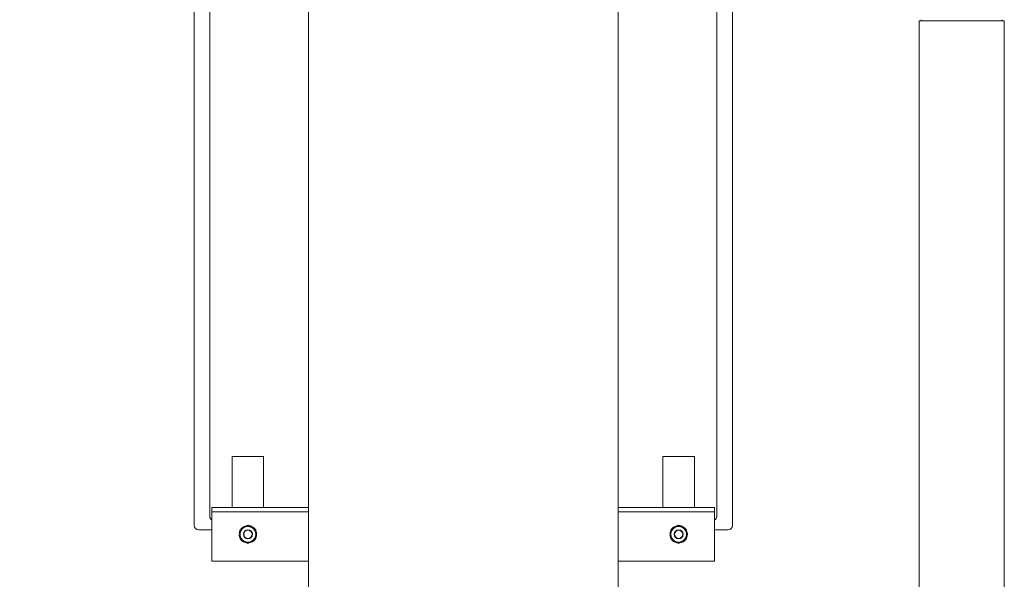
# Model space of a CAD drawing. Units: inches. Extents: x 0.1 to 22.1, y 0.1 to 17.1.
# Drawn here: x 3.5 to 5.8, y 4.6 to 5.9 of the extents above; entities that cross this region are included whole.
import ezdxf

# ---------------------------------------------------------------- set-up
doc = ezdxf.new("R2010")
doc.units = ezdxf.units.IN
doc.header["$MEASUREMENT"] = 0
doc.layers.add('7', color=7, linetype='Continuous', lineweight=15)

msp = doc.modelspace()

# ---------------------------------------------------------------- linework, layer by layer
at = {"color": 7, "linetype": 'Continuous', "lineweight": 15}
for p, q in [((3.91226, 4.77514), (3.91226, 6.1293)), ((4.17789, 6.13451), (4.17789, 3.15014)), ((4.89664, 4.5568), (4.89664, 6.13451)), ((5.16226, 6.1293), (5.16226, 4.77514)), ((3.94872, 4.79597), (3.94872, 6.10847)), ((5.1258, 6.10847), (5.1258, 4.79597)), ((5.59539, 5.94697), (5.59539, 4.48347)), ((5.59539, 5.94697), (5.7933, 5.94697)), ((5.60064, 5.9493), (5.60064, 5.94697)), ((5.78805, 5.94697), (5.78805, 5.9493)), ((5.7933, 4.48347), (5.7933, 5.94697)), ((4.0008, 4.93472), (4.07372, 4.93472)), ((4.0008, 4.8168), (4.0008, 4.93472)), ((4.07372, 4.93472), (4.07372, 4.8168)), ((5.0008, 4.8168), (5.0008, 4.93472)), ((5.0008, 4.93472), (5.07372, 4.93472)), ((5.07372, 4.93472), (5.07372, 4.8168)), ((3.95393, 4.80639), (3.95393, 4.8168)), ((3.95393, 4.8168), (4.17789, 4.8168)), ((3.95393, 4.80639), (4.17789, 4.80639)), ((3.95393, 4.79597), (3.95393, 4.80639)), ((4.89664, 4.8168), (5.12059, 4.8168)), ((4.89664, 4.80639), (5.12059, 4.80639)), ((5.12059, 4.80639), (5.12059, 4.8168)), ((5.12059, 4.79597), (5.12059, 4.80639)), ((3.95393, 4.6918), (3.95393, 4.79597)), ((5.12059, 4.6918), (5.12059, 4.79597)), ((3.95393, 4.76472), (3.92268, 4.76472)), ((4.01703, 4.7559), (4.01903, 4.75574)), ((5.01703, 4.7559), (5.01903, 4.75574)), ((5.15184, 4.76472), (5.12059, 4.76472)), ((4.01703, 4.75271), (4.01903, 4.75287)), ((5.01703, 4.75271), (5.01903, 4.75287)), ((3.95393, 4.6918), (4.17789, 4.6918)), ((4.89664, 4.6918), (5.12059, 4.6918))]:
    msp.add_line(p, q, dxfattribs=at)
at = {"color": 7, "linetype": 'Continuous', "lineweight": 15, "flags": 128}
for points in [[(4.01703, 4.7559), (4.01802, 4.76076), (4.01889, 4.76293)], [(5.01703, 4.7559), (5.01802, 4.76076), (5.01889, 4.76293)], [(4.01866, 4.74619), (4.01802, 4.74785), (4.01703, 4.75271)], [(5.01866, 4.74619), (5.01802, 4.74785), (5.01703, 4.75271)]]:
    msp.add_lwpolyline(points, dxfattribs=at)
at = {"color": 7, "linetype": 'Continuous', "lineweight": 15}
for centre, radius in [((4.03726, 4.7543), 0.01042), ((4.03726, 4.7543), 0.00958), ((5.03726, 4.7543), 0.01042), ((5.03726, 4.7543), 0.00958)]:
    msp.add_circle(centre, radius, dxfattribs=at)
for centre, radius, start, end in [((3.95914, 4.79597), 0.01042, 180, 240), ((5.11539, 4.79597), 0.01042, 300, 0), ((3.92268, 4.77514), 0.01042, 180, 270), ((4.03726, 4.7543), 0.01823, 120, 180), ((4.03726, 4.7543), 0.02029, 96.39836, 143.65716), ((4.03726, 4.7543), 0.01823, 60, 120), ((4.03726, 4.7543), 0.02029, 34.92854, 85.42578), ((4.03726, 4.7543), 0.01823, 360, 60), ((4.03726, 4.7543), 0.02029, 336.1317, 23.72036), ((5.03726, 4.7543), 0.01823, 120, 180), ((5.03726, 4.7543), 0.02029, 96.39836, 143.65716), ((5.03726, 4.7543), 0.01823, 60, 120), ((5.03726, 4.7543), 0.02029, 34.92854, 85.42578), ((5.03726, 4.7543), 0.01823, 360, 60), ((5.03726, 4.7543), 0.02029, 336.1317, 23.72036), ((5.15184, 4.77514), 0.01042, 270, 0), ((4.03726, 4.7543), 0.01823, 180, 240), ((4.03726, 4.7543), 0.02029, 213.9877, 264.57017), ((4.03726, 4.7543), 0.01823, 240, 300), ((4.03726, 4.7543), 0.02029, 275.9865, 324.49348), ((4.03726, 4.7543), 0.01823, 300, 360), ((5.03726, 4.7543), 0.01823, 180, 240), ((5.03726, 4.7543), 0.02029, 213.9877, 264.57017), ((5.03726, 4.7543), 0.01823, 240, 300), ((5.03726, 4.7543), 0.02029, 275.9865, 324.49348), ((5.03726, 4.7543), 0.01823, 300, 360)]:
    msp.add_arc(centre, radius, start, end, dxfattribs=at)
for points, knots in [([(4.02815, 4.77009), (4.02543, 4.76852), (4.02232, 4.76673), (4.0194, 4.76504), (4.01903, 4.76483)], [0, 0, 0, 0, 0.8722285, 1, 1, 1, 1]), ([(4.01903, 4.7543), (4.01903, 4.75499), (4.01903, 4.75858), (4.01903, 4.76203), (4.01903, 4.76483)], [0, 0, 0, 0, 0.1896638, 1, 1, 1, 1]), ([(4.03726, 4.77535), (4.03446, 4.77374), (4.03146, 4.772), (4.02836, 4.77021), (4.02815, 4.77009)], [0, 0, 0, 0, 0.9320645, 1, 1, 1, 1]), ([(4.04638, 4.77009), (4.04366, 4.77166), (4.04055, 4.77345), (4.03763, 4.77514), (4.03726, 4.77535)], [0, 0, 0, 0, 0.8722285, 1, 1, 1, 1]), ([(4.05549, 4.76483), (4.05269, 4.76644), (4.04969, 4.76818), (4.04659, 4.76997), (4.04638, 4.77009)], [0, 0, 0, 0, 0.9320645, 1, 1, 1, 1]), ([(4.05549, 4.7543), (4.05549, 4.75499), (4.05549, 4.75858), (4.05549, 4.76203), (4.05549, 4.76483)], [0, 0, 0, 0, 0.1896638, 1, 1, 1, 1]), ([(5.02815, 4.77009), (5.02543, 4.76852), (5.02232, 4.76673), (5.0194, 4.76504), (5.01903, 4.76483)], [0, 0, 0, 0, 0.8722285, 1, 1, 1, 1]), ([(5.01903, 4.7543), (5.01903, 4.75499), (5.01903, 4.75858), (5.01903, 4.76203), (5.01903, 4.76483)], [0, 0, 0, 0, 0.1896638, 1, 1, 1, 1]), ([(5.03726, 4.77535), (5.03446, 4.77374), (5.03146, 4.772), (5.02836, 4.77021), (5.02815, 4.77009)], [0, 0, 0, 0, 0.9320645, 1, 1, 1, 1]), ([(5.04638, 4.77009), (5.04366, 4.77166), (5.04055, 4.77345), (5.03763, 4.77514), (5.03726, 4.77535)], [0, 0, 0, 0, 0.8722285, 1, 1, 1, 1]), ([(5.05549, 4.76483), (5.05269, 4.76644), (5.04969, 4.76818), (5.04659, 4.76997), (5.04638, 4.77009)], [0, 0, 0, 0, 0.9320645, 1, 1, 1, 1]), ([(5.05549, 4.7543), (5.05549, 4.75499), (5.05549, 4.75858), (5.05549, 4.76203), (5.05549, 4.76483)], [0, 0, 0, 0, 0.1896638, 1, 1, 1, 1]), ([(4.01903, 4.74378), (4.01903, 4.74467), (4.01903, 4.74805), (4.01903, 4.75165), (4.01903, 4.7543)], [0, 0, 0, 0, 0.26209151, 1, 1, 1, 1]), ([(4.01903, 4.74378), (4.02183, 4.74216), (4.02483, 4.74043), (4.02794, 4.73864), (4.02815, 4.73852)], [0, 0, 0, 0, 0.9320645, 1, 1, 1, 1]), ([(4.02815, 4.73852), (4.03086, 4.73695), (4.03397, 4.73516), (4.03689, 4.73347), (4.03726, 4.73326)], [0, 0, 0, 0, 0.8722285, 1, 1, 1, 1]), ([(4.03726, 4.73326), (4.04006, 4.73487), (4.04306, 4.7366), (4.04616, 4.7384), (4.04638, 4.73852)], [0, 0, 0, 0, 0.9320645, 1, 1, 1, 1]), ([(4.04638, 4.73852), (4.04909, 4.74008), (4.0522, 4.74188), (4.05512, 4.74356), (4.05549, 4.74378)], [0, 0, 0, 0, 0.87222847, 1, 1, 1, 1]), ([(4.05549, 4.74378), (4.05549, 4.74467), (4.05549, 4.74805), (4.05549, 4.75165), (4.05549, 4.7543)], [0, 0, 0, 0, 0.2620915, 1, 1, 1, 1]), ([(5.01903, 4.74378), (5.01903, 4.74467), (5.01903, 4.74805), (5.01903, 4.75165), (5.01903, 4.7543)], [0, 0, 0, 0, 0.26209151, 1, 1, 1, 1]), ([(5.01903, 4.74378), (5.02183, 4.74216), (5.02483, 4.74043), (5.02794, 4.73864), (5.02815, 4.73852)], [0, 0, 0, 0, 0.9320645, 1, 1, 1, 1]), ([(5.02815, 4.73852), (5.03086, 4.73695), (5.03397, 4.73516), (5.03689, 4.73347), (5.03726, 4.73326)], [0, 0, 0, 0, 0.8722285, 1, 1, 1, 1]), ([(5.03726, 4.73326), (5.04006, 4.73487), (5.04306, 4.7366), (5.04616, 4.7384), (5.04638, 4.73852)], [0, 0, 0, 0, 0.9320645, 1, 1, 1, 1]), ([(5.04638, 4.73852), (5.04909, 4.74008), (5.0522, 4.74188), (5.05512, 4.74356), (5.05549, 4.74378)], [0, 0, 0, 0, 0.87222847, 1, 1, 1, 1]), ([(5.05549, 4.74378), (5.05549, 4.74467), (5.05549, 4.74805), (5.05549, 4.75165), (5.05549, 4.7543)], [0, 0, 0, 0, 0.2620915, 1, 1, 1, 1])]:
    msp.add_open_spline(points, degree=3, knots=knots, dxfattribs=at)
at = {"layer": '7', "lineweight": 100}
msp.add_open_spline([(3.69711, 6.1714), (3.65346, 6.12928), (3.55173, 6.03114), (3.29567, 5.89282), (3.23974, 5.66896), (3.20462, 5.52838)], degree=3, knots=[0, 0, 0, 0, 0.218513, 0.5092485, 1, 1, 1, 1], dxfattribs=at)

doc.saveas('drawing.dxf')
